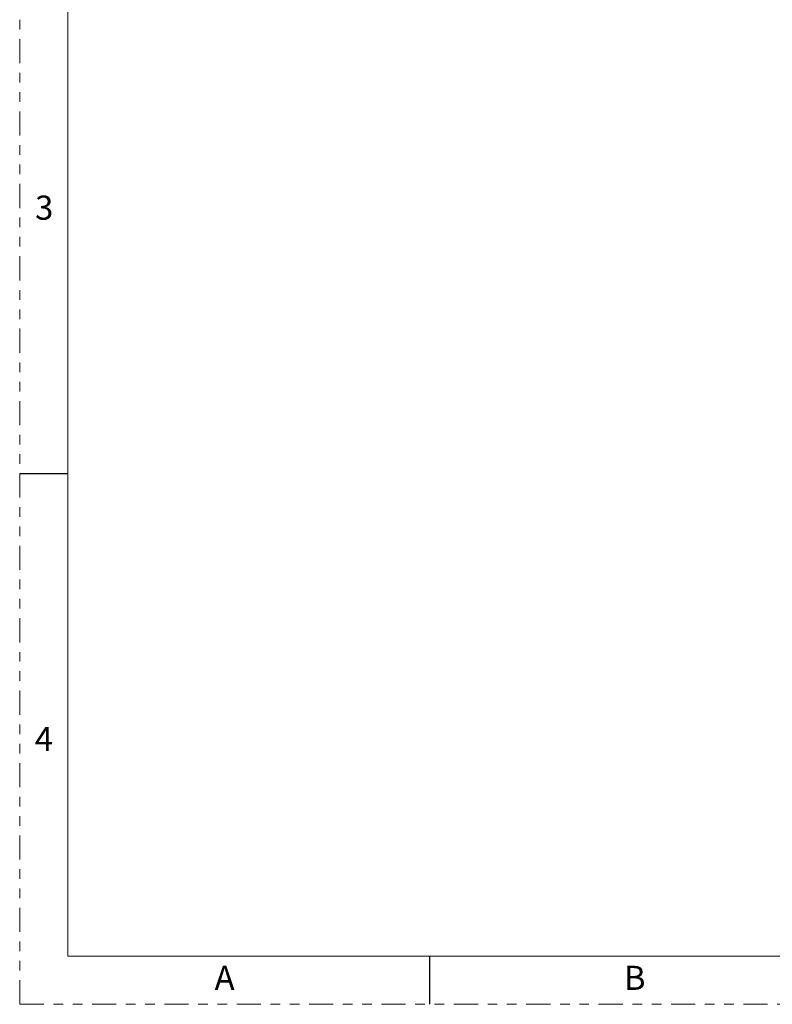
# Model space of a CAD drawing. Units: inches. Extents: x 0 to 34, y 0 to 22.
# Drawn here: x 0 to 7.8, y 0 to 10.2 of the extents above; entities that cross this region are included whole.
import ezdxf

# ---------------------------------------------------------------- set-up
doc = ezdxf.new("R2010")
doc.units = ezdxf.units.IN
doc.header["$MEASUREMENT"] = 0
doc.linetypes.add('PHANTOM', pattern=[0.5, 0.25, -0.05, 0.05, -0.05, 0.05, -0.05])
doc.layers.add('FORMAT', color=7, linetype='Continuous')
doc.styles.add('SLDTEXTSTYLE1', font='TXT', dxfattribs={"width": 0.638186})

msp = doc.modelspace()

# ---------------------------------------------------------------- linework, layer by layer
at = {"layer": 'FORMAT', "color": 7, "linetype": 'PHANTOM', "lineweight": 0}
for p, q in [((0, 22), (0, 0)), ((0, 0), (34, 0))]:
    msp.add_line(p, q, dxfattribs=at)
at = {"layer": 'FORMAT', "color": 7, "lineweight": 0}
for p, q in [((0.5, 21.5), (0.5, 0.5)), ((0.5, 0.5), (33.5, 0.5))]:
    msp.add_line(p, q, dxfattribs=at)
at = {"layer": 'FORMAT', "color": 7, "linetype": 'Continuous'}
for p, q in [((0, 5.5), (0.5, 5.5)), ((4.25, 0), (4.25, 0.5))]:
    msp.add_line(p, q, dxfattribs=at)

# ---------------------------------------------------------------- texts
at = {"layer": 'FORMAT', "color": 7, "char_height": 0.25, "style": 'SLDTEXTSTYLE1'}
for s, insert, attachment_point in [('3', (0.34913, 8.37845), 3), ('4', (0.34545, 2.87435), 3), ('A', (2.12384, 0.39935), 2), ('B', (6.37384, 0.39935), 2)]:
    msp.add_mtext(s, dxfattribs=dict(at, insert=insert, attachment_point=attachment_point))

doc.saveas('drawing.dxf')
